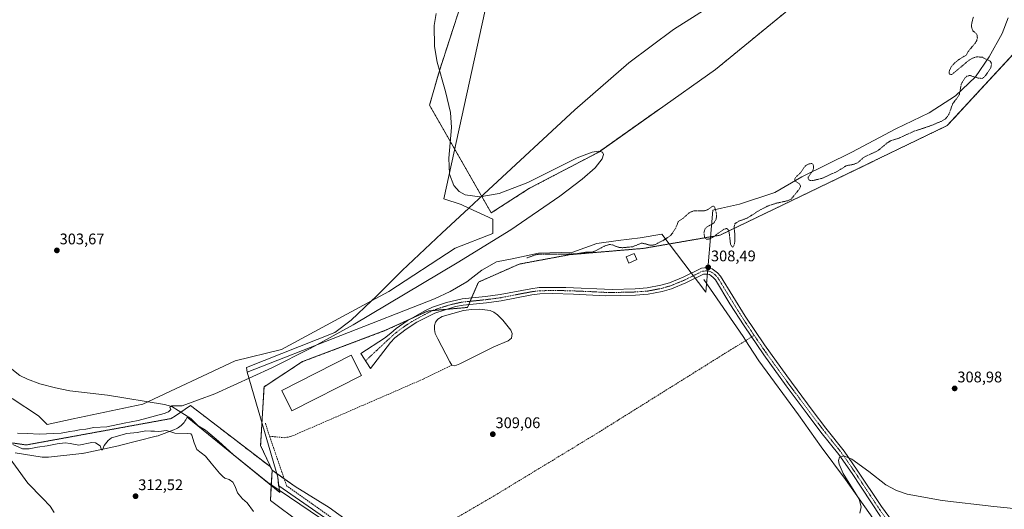
# Model space of a CAD drawing. Units: metres. Extents: x 611516 to 614994, y 4687683 to 4690051.
# Drawn here: x 613682 to 614322, y 4688932 to 4689251 of the extents above; entities that cross this region are included whole.
import ezdxf
from ezdxf.enums import TextEntityAlignment as Align

# ---------------------------------------------------------------- set-up
doc = ezdxf.new("R2010")
doc.units = ezdxf.units.M
doc.header["$MEASUREMENT"] = 0
for name, pattern in [('TRAZO_Y_PUNTO', [1, 0.5, -0.25, 0, -0.25]), ('TRAZOS', [0.75, 0.5, -0.25]), ('TRAZOSX2', [1.5, 1, -0.5])]:
    doc.linetypes.add(name, pattern=pattern)
for name, color, linetype, lineweight in [('Arbolado forestal', 92, 'TRAZOS', 0), ('Arbolado forestal CxS', 92, 'Continuous', 0), ('Camino', 19, 'Continuous', 0), ('Camino Cxs', 19, 'Continuous', 0), ('Camino eje', 39, 'TRAZO_Y_PUNTO', 13), ('Carátula', 7, 'Continuous', 5), ('Corriente artificial lineal', 5, 'TRAZOSX2', 13), ('Corriente natural lineal', 142, 'Continuous', 13), ('Cultivos herbáceos CxS', 92, 'Continuous', 0), ('Curva de nivel auxiliar', 36, 'TRAZOS', 0), ('Curva de nivel normal', 36, 'Continuous', 0), ('Edificación industrial', 135, 'Continuous', 13), ('Edificación industrial Cxs', 135, 'Continuous', 13), ('Edificación ligera', 1, 'Continuous', 0), ('Edificación ligera Cxs', 1, 'Continuous', 0), ('Entidad de ámbito territorial', 19, 'Continuous', 0), ('Entidad de ámbito territorial CxS', 92, 'Continuous', 0), ('Espacio natural protegido', 2, 'Continuous', 13), ('Espacio natural protegido CxS', 2, 'Continuous', 0), ('Laguna', 142, 'Continuous', 13), ('Laguna Cxs', 142, 'Continuous', 13), ('Matorral', 135, 'Continuous', 0), ('Matorral CxS', 135, 'Continuous', 0), ('Prado', 92, 'Continuous', 0), ('Prado CxS', 92, 'Continuous', 0), ('Punto de cota en terreno', 7, 'Continuous', 0), ('Rótulo de punto de cota en terreno', 19, 'Continuous', 0), ('Senda', 19, 'TRAZOSX2', 0), ('Suelo desnudo', 252, 'Continuous', 0), ('Suelo desnudo CxS', 43, 'Continuous', 0)]:
    doc.layers.add(name, color=color, linetype=linetype, lineweight=lineweight)
doc.styles.add('Arial', font='txt', dxfattribs={"height": 0.2})

# ---------------------------------------------------------------- blocks, each defined once
blk = doc.blocks.new('*U151')
at = {"layer": 'Suelo desnudo CxS', "color": 43, "linetype": 'Continuous', "lineweight": 0}
blk.add_polyline3d([(613864.63, 4688923.29, 309.76), (613844.92, 4688938.08, 309.47), (613846.03, 4688957.84, 309.28), (613860.96, 4688947.24, 309.03), (613883.15, 4688933.53, 309.14), (613908.39, 4688915.29, 309.31)], dxfattribs=at)
blk = doc.blocks.new('*U168')
at = {"layer": 'Arbolado forestal CxS', "color": 92, "linetype": 'Continuous', "lineweight": 0}
for points in [[(613973.86, 4689276.03, 305.12), (613954.64, 4689216.98, 305.11), (613948.45, 4689195.18, 305.11), (613988.49, 4689125.15, 305.14), (614013.43, 4689141.14, 304.93), (614058.48, 4689164.7, 305.32), (614134.41, 4689218.41, 306.1), (614247.57, 4689311.11, 306.39)], [(614339.19, 4689306.41, 308.38), (614341.54, 4689242.98, 308.82), (614285.16, 4689181.91, 308.76), (614137.4, 4689110.66, 307.59), (614087.44, 4689102.04, 307.99), (614039.85, 4689098.01, 307.42), (614006.78, 4689091.86, 307.84), (613980.16, 4689080.11, 308.01), (613973.11, 4689063.67, 308.37), (613947.27, 4689061.32, 308.38), (613919.86, 4689048.79, 308.36), (613865.83, 4689028.43, 307.95), (613840.77, 4689011.99, 307.93), (613838.56, 4688973.93, 309.09), (613846.03, 4688957.84, 309.28), (613844.69, 4688960.12, 309.24), (613793.06, 4688999.82, 305.53), (613783.15, 4688993.21, 305.64), (613780.44, 4688991.4, 306.51), (613686.14, 4688974.21, 308.04), (613671.42, 4688976.32, 309.67)]]:
    blk.add_polyline3d(points, dxfattribs=at)
blk = doc.blocks.new('*U174')
at = {"layer": 'Entidad de ámbito territorial CxS', "color": 92, "linetype": 'Continuous', "lineweight": 0}
blk.add_polyline3d([(614351.3, 4688678.61, 314.66), (614254.89, 4688674.98, 315.45), (614175.41, 4688715.52, 312.83), (614071.69, 4688794.85, 311.21), (613958.55, 4688872.57, 310.15), (613850.48, 4688947.66, 309.37), (613850.15, 4688947.88, 309.37), (613849.7, 4688953.34, 309.28), (613829.87, 4689021.58, 304.02), (613829.3, 4689024.6, 303.76), (613886.85, 4689047.4, 305.51), (613897.45, 4689055.29, 304.85), (613910.75, 4689068, 304.4), (613913.52, 4689070.64, 304.49), (613930.55, 4689087.66, 304.81), (613956.36, 4689112.04, 304.71), (613973.92, 4689128.26, 305.48), (613983.76, 4689137.35, 305.03), (613986.82, 4689140.18, 305.02), (614042.98, 4689192.19, 305.02), (614077.98, 4689222.8, 305.29), (614107.01, 4689244.44, 305.54), (614136.47, 4689263.16, 305.83)], dxfattribs=at)
blk = doc.blocks.new('*U175')
at = {"layer": 'Entidad de ámbito territorial CxS', "color": 92, "linetype": 'Continuous', "lineweight": 0}
blk.add_polyline3d([(614351.297, 4688678.614, 314.6567), (614254.888, 4688674.983, 315.4482), (614175.411, 4688715.519, 312.8288), (614071.692, 4688794.85, 311.2078), (613958.548, 4688872.571, 310.147), (613850.4755, 4688947.6572, 309.3749), (613850.152, 4688947.882, 309.374), (613849.697, 4688953.3359, 309.2825), (613829.8749, 4689021.5789, 304.0196), (613829.304, 4689024.602, 303.761), (613886.855, 4689047.396, 305.5102), (613897.449, 4689055.29, 304.853), (613910.7486, 4689067.9977, 304.3951), (613913.517, 4689070.643, 304.4858), (613930.546, 4689087.658, 304.8084), (613956.362, 4689112.042, 304.7065), (613973.9154, 4689128.2551, 305.4765), (613983.76, 4689137.348, 305.03), (613986.823, 4689140.177, 305.0206), (614042.98, 4689192.185, 305.0165), (614077.98, 4689222.8, 305.286), (614107.011, 4689244.437, 305.5396), (614136.466, 4689263.158, 305.8312)], dxfattribs=at)
blk = doc.blocks.new('*U176')
at = {"layer": 'Entidad de ámbito territorial', "color": 19, "linetype": 'Continuous', "lineweight": 0}
blk.add_polyline3d([(614501.7, 4688298.23, 331.37), (614456.78, 4688399.41, 326.71), (614440.25, 4688438.23, 325.8), (614439.53, 4688503.84, 324.42), (614438.42, 4688591.22, 319.52), (614435.3, 4688599.85, 318.42), (614433.08, 4688622.62, 316.08), (614430.19, 4688643.67, 315.03), (614419.07, 4688678.27, 313.99), (614402.77, 4688699.93, 313.3), (614388.98, 4688716.24, 312.75), (614384.09, 4688721.16, 312.51), (614383.05, 4688719.14, 312.74), (614354.45, 4688682.45, 314.67), (614351.3, 4688678.61, 314.66), (614254.89, 4688674.98, 315.45), (614175.41, 4688715.52, 312.83), (614071.69, 4688794.85, 311.21), (613958.55, 4688872.57, 310.15), (613850.48, 4688947.66, 309.37)], dxfattribs=at)
blk = doc.blocks.new('*U177')
at = {"layer": 'Entidad de ámbito territorial', "color": 19, "linetype": 'Continuous', "lineweight": 0}
blk.add_polyline3d([(614501.7, 4688298.23, 331.37), (614456.78, 4688399.41, 326.71), (614440.25, 4688438.23, 325.8), (614439.53, 4688503.84, 324.42), (614438.42, 4688591.22, 319.52), (614435.3, 4688599.85, 318.42), (614433.08, 4688622.62, 316.08), (614430.19, 4688643.67, 315.03), (614419.07, 4688678.27, 313.99), (614402.77, 4688699.93, 313.3), (614388.98, 4688716.24, 312.75), (614384.09, 4688721.16, 312.51), (614383.05, 4688719.14, 312.74), (614354.45, 4688682.45, 314.67), (614351.3, 4688678.61, 314.66), (614254.89, 4688674.98, 315.45), (614175.41, 4688715.52, 312.83), (614071.69, 4688794.85, 311.21), (613958.55, 4688872.57, 310.15), (613850.48, 4688947.66, 309.37)], dxfattribs=at)
blk = doc.blocks.new('*U179')
at = {"layer": 'Curva de nivel normal', "color": 36, "linetype": 'Continuous', "lineweight": 0}
blk.add_polyline3d([(613672.94, 4688969.14, 315), (613687.11, 4688949.3, 315), (613696.76, 4688939.68, 315), (613701.69, 4688934.34, 315), (613704.31, 4688930.4, 315)], dxfattribs=at)
blk = doc.blocks.new('*U184')
at = {"layer": 'Curva de nivel normal', "color": 36, "linetype": 'Continuous', "lineweight": 0}
blk.add_polyline3d([(613952.79, 4689254.86, 305), (613951.51, 4689247.1, 305), (613951.58, 4689233.28, 305), (613953.34, 4689223.15, 305), (613958.73, 4689204.19, 305), (613962.04, 4689190.38, 305), (613962.76, 4689180.62, 305), (613960.9, 4689160.68, 305), (613961.4, 4689150.26, 305), (613964.17, 4689143.01, 305), (613967.69, 4689139.1, 305), (613971.57, 4689136.9, 305), (613981.09, 4689135.52, 305), (613993.68, 4689137.74, 305), (614012.31, 4689144.93, 305), (614044.41, 4689160.85, 305), (614054.28, 4689164.62, 305), (614058.04, 4689165.27, 305), (614060.88, 4689164.65, 305), (614061.66, 4689163.15, 305), (614060.78, 4689160.22, 305), (614056.1, 4689154.4, 305), (614047.75, 4689147.07, 305), (614033.16, 4689136.1, 305), (614001.19, 4689114.09, 305), (613966.45, 4689092.62, 305), (613898.69, 4689052.3, 305), (613870.79, 4689036.92, 305), (613845.92, 4689024.33, 305), (613808.73, 4689007.47, 305), (613787.56, 4688999.64, 305), (613780.91, 4688999.63, 305), (613779.54, 4688998.84, 305), (613780.08, 4688997.25, 305), (613778.74, 4688995.77, 305), (613775.78, 4688994.6, 305), (613758.93, 4688990.09, 305), (613749.74, 4688988.37, 305), (613738.6, 4688986.1, 305), (613730.15, 4688985.62, 305), (613724.78, 4688984.55, 305), (613720.8, 4688984.08, 305), (613717.68, 4688983.35, 305), (613714.45, 4688983, 305), (613708.93, 4688981.93, 305), (613694.6, 4688981.24, 305), (613687.02, 4688981.64, 305), (613680.44, 4688981.88, 305)], dxfattribs=at)
blk = doc.blocks.new('*U188')
at = {"layer": 'Curva de nivel normal', "color": 36, "linetype": 'Continuous', "lineweight": 0}
for points in [[(613677.44, 4688974.56, 310), (613683.62, 4688971.73, 310), (613688.09, 4688971.73, 310), (613693.53, 4688972.83, 310), (613699.82, 4688973.64, 310), (613706.34, 4688975.06, 310), (613711.53, 4688975.69, 310), (613714.7, 4688975.26, 310), (613720.4, 4688974.06, 310), (613728.88, 4688975.92, 310), (613731.18, 4688975.59, 310), (613734.12, 4688973.55, 310), (613735.16, 4688971.15, 310), (613735.66, 4688971.12, 310), (613736.82, 4688973.87, 310), (613739.35, 4688977.19, 310), (613741.66, 4688978.82, 310), (613751.56, 4688981.78, 310), (613758.38, 4688982.36, 310), (613763.82, 4688983.47, 310), (613767.16, 4688983.15, 310), (613769.6, 4688983.1, 310), (613772.33, 4688982.93, 310), (613777.33, 4688983.7, 310), (613782.77, 4688981.97, 310), (613790.75, 4688981.77, 310), (613793.17, 4688981.35, 310), (613793.76, 4688980.53, 310), (613795.32, 4688975.67, 310), (613796.98, 4688971.21, 310), (613802.64, 4688966.9, 310), (613806.47, 4688962.36, 310), (613811.8, 4688955.8, 310), (613814.06, 4688953.72, 310), (613815.36, 4688952.69, 310), (613818.08, 4688951.74, 310), (613820.4, 4688949.96, 310), (613822.1, 4688947.11, 310), (613823.53, 4688943.19, 310), (613826.72, 4688939.16, 310), (613829.84, 4688936.55, 310), (613834.02, 4688930.89, 310)], [(614228.19, 4688929.81, 310), (614229.19, 4688933.88, 310), (614227.82, 4688938.87, 310), (614217.48, 4688955.61, 310), (614214.77, 4688961.72, 310), (614214.37, 4688964.22, 310), (614215, 4688966.26, 310), (614217.78, 4688967.04, 310), (614223.17, 4688965.02, 310), (614234.06, 4688956.9, 310), (614245.12, 4688948.27, 310), (614252.21, 4688944.59, 310), (614259.11, 4688942.27, 310), (614281.74, 4688938.05, 310), (614315.47, 4688934.12, 310), (614353.98, 4688930.32, 310)]]:
    blk.add_polyline3d(points, dxfattribs=at)
blk = doc.blocks.new('5PATER')
at = {"layer": 'Carátula', "linetype": 'Continuous', "lineweight": 5}
h = blk.add_hatch(color=250, dxfattribs=at)
edge = h.paths.add_edge_path()
edge.add_ellipse((0, 0.01), major_axis=(-1.33, -1.34), ratio=0.999422, start_angle=0, end_angle=360)

msp = doc.modelspace()

# ---------------------------------------------------------------- linework, layer by layer
at = {"layer": 'Arbolado forestal', "color": 92, "linetype": 'TRAZOS', "lineweight": 0}
for points in [[(613973.86, 4689276.03, 305.12), (613954.64, 4689216.98, 305.11), (613948.45, 4689195.18, 305.11), (613988.49, 4689125.15, 305.14), (614013.43, 4689141.14, 304.93), (614058.48, 4689164.7, 305.32), (614134.41, 4689218.41, 306.1), (614247.57, 4689311.11, 306.39)], [(614341.54, 4689242.98, 308.82), (614332.03, 4689232.69, 308.98), (614285.16, 4689181.91, 308.76), (614137.4, 4689110.66, 307.59), (614087.44, 4689102.04, 307.99), (614039.85, 4689098.01, 307.42), (614006.78, 4689091.86, 307.84), (613980.16, 4689080.11, 308.01), (613975.74, 4689069.8, 308.66), (613974.81, 4689067.65, 308.68), (613973.89, 4689065.5, 308.53), (613973.11, 4689063.67, 308.37), (613959.74, 4689062.46, 308.56), (613950.44, 4689061.61, 308.44), (613947.27, 4689061.32, 308.38), (613936.1, 4689056.22, 308.27), (613919.86, 4689048.79, 308.36), (613865.83, 4689028.43, 307.95), (613840.77, 4689011.99, 307.93), (613838.56, 4688973.93, 309.09), (613846.03, 4688957.84, 309.28)], [(613846.03, 4688957.84, 309.28), (613844.69, 4688960.12, 309.24), (613793.06, 4688999.82, 305.53), (613786.61, 4688995.52, 305.37), (613783.15, 4688993.21, 305.64), (613780.44, 4688991.4, 306.51), (613686.14, 4688974.22, 308.03), (613671.42, 4688976.32, 309.67), (613654.04, 4689004.15, 304.6), (613631.44, 4689037.82, 303.58), (613588.03, 4689087.41, 305.34), (613549.42, 4689126.41, 303.68), (613544.73, 4689138.6, 302.16), (613546, 4689146.21, 301.77)]]:
    msp.add_polyline3d(points, dxfattribs=at)
at = {"layer": 'Camino', "color": 19, "linetype": 'Continuous', "lineweight": 0}
for points in [[(614241.79, 4688927.7, 310.13), (614223.24, 4688955.6, 309.94), (614214.67, 4688967.91, 309.91), (614203, 4688982.53, 309.72), (614193.93, 4688994.48, 309.53), (614180.41, 4689012.63, 309.45), (614165.75, 4689032.87, 309.27), (614152.95, 4689051.62, 309.05), (614143.79, 4689066.05, 308.91), (614134.33, 4689081.67, 308.58), (614132.98, 4689083.2, 308.56), (614131.63, 4689084.18, 308.54), (614130.44, 4689085, 308.48), (614128.82, 4689085.4, 308.42), (614126.52, 4689085.19, 308.32), (614115.03, 4689079.57, 308.67), (614105.79, 4689075.76, 308.7), (614099.73, 4689074.06, 308.68), (614090.58, 4689072.26, 308.62), (614082.32, 4689071.67, 308.53), (614062.87, 4689071.3, 308.53), (614041.99, 4689072.39, 308.38), (614028.33, 4689072.64, 308.35), (614020.06, 4689072.43, 308.35), (614014.86, 4689071.8, 308.35), (613995.06, 4689067.98, 308.84), (613985.37, 4689066.66, 308.63), (613970.21, 4689065.13, 308.44), (613965.31, 4689064.18, 308.42), (613951.92, 4689060.03, 308.38), (613940.16, 4689053.99, 308.52), (613933.15, 4689049.56, 308.39), (613925.89, 4689043.97, 308.46), (613922.98, 4689040.96, 308.47), (613909.94, 4689024.02, 308.54), (613903.68, 4689033.78, 308.56), (613919.21, 4689043.72, 308.54), (613923.16, 4689047.02, 308.48), (613926.75, 4689049.98, 308.4), (613933.86, 4689054.94, 308.33), (613945.8, 4689061.74, 308.3), (613950.37, 4689063.83, 308.43), (613959.46, 4689066.92, 308.4), (613969.61, 4689069.18, 308.45), (613984.89, 4689070.72, 308.67), (613994.4, 4689072.01, 308.84), (614014.22, 4689075.84, 308.31), (614019.76, 4689076.52, 308.3), (614037.13, 4689076.6, 308.28), (614067.13, 4689075.34, 308.46), (614082.13, 4689075.75, 308.44), (614090.04, 4689076.32, 308.55), (614098.78, 4689078.04, 308.6), (614104.46, 4689079.63, 308.62), (614113.35, 4689083.3, 308.65), (614125.39, 4689089.19, 308.5), (614129.13, 4689089.54, 308.47), (614132.13, 4689088.79, 308.44), (614135.75, 4689086.23, 308.48)], [(614135.75, 4689086.23, 308.48), (614137.63, 4689084.1, 308.54), (614153.66, 4689058.07, 308.99), (614166.21, 4689039.31, 309.26), (614180.74, 4689019.07, 309.48), (614197.2, 4688996.94, 309.58), (614206.23, 4688985.04, 309.76), (614218.05, 4688970.22, 309.47), (614226.62, 4688957.9, 309.97), (614242.27, 4688934.12, 310.08), (614265.58, 4688902.48, 310.23), (614280.48, 4688880.83, 310.57), (614289.25, 4688868.66, 310.71), (614308.67, 4688842.82, 310.99), (614319.29, 4688828.68, 311.09), (614337.09, 4688804.13, 311.61), (614352.63, 4688783.23, 312.18), (614368.23, 4688761.2, 312.62), (614386.39, 4688737.33, 313.26), (614390.77, 4688731.13, 313.59), (614393.06, 4688728.68, 313.56), (614396.47, 4688726.19, 313.68), (614400.9, 4688723.65, 313.72)]]:
    msp.add_polyline3d(points, dxfattribs=at)
at = {"layer": 'Camino Cxs', "color": 19, "linetype": 'Continuous', "lineweight": 0}
msp.add_polyline3d([(614241.79, 4688927.7, 310.13), (614223.24, 4688955.6, 309.94), (614214.67, 4688967.91, 309.91), (614203, 4688982.53, 309.72), (614193.93, 4688994.48, 309.53), (614180.41, 4689012.63, 309.45), (614165.75, 4689032.87, 309.27), (614152.95, 4689051.62, 309.05), (614143.79, 4689066.05, 308.91), (614134.33, 4689081.67, 308.58), (614132.98, 4689083.2, 308.56), (614131.63, 4689084.18, 308.54), (614130.44, 4689085, 308.48), (614128.82, 4689085.4, 308.42), (614126.52, 4689085.19, 308.32), (614115.03, 4689079.57, 308.67), (614105.79, 4689075.76, 308.7), (614099.73, 4689074.06, 308.68), (614090.58, 4689072.26, 308.62), (614082.32, 4689071.67, 308.53), (614062.87, 4689071.3, 308.53), (614041.99, 4689072.39, 308.38), (614028.33, 4689072.64, 308.35), (614020.06, 4689072.43, 308.35), (614014.86, 4689071.8, 308.35), (613995.06, 4689067.98, 308.84), (613985.37, 4689066.66, 308.63), (613970.21, 4689065.13, 308.44), (613965.31, 4689064.18, 308.42), (613951.92, 4689060.03, 308.38), (613940.16, 4689053.99, 308.52), (613933.15, 4689049.56, 308.39), (613925.89, 4689043.97, 308.46), (613922.98, 4689040.96, 308.47), (613909.94, 4689024.02, 308.54), (613903.68, 4689033.78, 308.56), (613919.21, 4689043.72, 308.54), (613923.16, 4689047.02, 308.48), (613926.75, 4689049.98, 308.4), (613933.86, 4689054.94, 308.33), (613945.8, 4689061.74, 308.3), (613950.37, 4689063.83, 308.43), (613959.46, 4689066.92, 308.4), (613969.61, 4689069.18, 308.45), (613984.89, 4689070.72, 308.67), (613994.4, 4689072.01, 308.84), (614014.22, 4689075.84, 308.31), (614019.76, 4689076.52, 308.3), (614037.13, 4689076.6, 308.28), (614067.13, 4689075.34, 308.46), (614082.13, 4689075.75, 308.44), (614090.04, 4689076.32, 308.55), (614098.78, 4689078.04, 308.6), (614104.46, 4689079.63, 308.62), (614113.35, 4689083.3, 308.65), (614125.39, 4689089.19, 308.5), (614129.13, 4689089.54, 308.47), (614132.13, 4689088.79, 308.44), (614135.75, 4689086.23, 308.48), (614135.75, 4689086.23, 308.48), (614137.63, 4689084.1, 308.54), (614153.66, 4689058.07, 308.99), (614166.21, 4689039.31, 309.26), (614180.74, 4689019.07, 309.48), (614197.2, 4688996.94, 309.58), (614206.23, 4688985.04, 309.76), (614218.05, 4688970.22, 309.47), (614226.62, 4688957.9, 309.97), (614242.27, 4688934.12, 310.08), (614265.58, 4688902.48, 310.23)], dxfattribs=at)
at = {"layer": 'Camino eje', "color": 39, "linetype": 'TRAZO_Y_PUNTO', "lineweight": 13}
for points in [[(614159.58, 4689045.47, 309.18), (614153.31, 4689054.85, 309.08), (614148.73, 4689062.06, 308.95), (614140.71, 4689075.08, 308.76), (614135.98, 4689082.89, 308.57), (614134.37, 4689084.72, 308.53), (614133.69, 4689085.21, 308.51), (614131.88, 4689086.49, 308.49), (614131.29, 4689086.9, 308.48), (614129.79, 4689087.27, 308.47), (614128.98, 4689087.47, 308.46), (614127.83, 4689087.37, 308.45), (614125.96, 4689087.19, 308.43), (614114.19, 4689081.44, 308.66), (614109.75, 4689079.6, 308.66), (614105.13, 4689077.7, 308.64), (614099.26, 4689076.05, 308.64), (614090.31, 4689074.29, 308.61), (614086.18, 4689074, 308.5), (614082.23, 4689073.71, 308.47), (614074.73, 4689073.51, 308.44), (614065, 4689073.32, 308.52), (614054.56, 4689073.87, 308.45), (614039.56, 4689074.5, 308.33), (614032.73, 4689074.62, 308.32), (614024.05, 4689074.58, 308.33), (614019.91, 4689074.48, 308.32), (614017.14, 4689074.14, 308.32), (614014.54, 4689073.82, 308.34), (614004.63, 4689071.91, 308.57), (613994.73, 4689070, 308.84), (613989.89, 4689069.34, 308.75), (613985.13, 4689068.69, 308.66), (613969.91, 4689067.16, 308.58), (613967.46, 4689066.68, 308.47), (613962.39, 4689065.55, 308.45), (613955.69, 4689063.48, 308.69), (613951.15, 4689061.93, 308.47), (613948.86, 4689060.89, 308.42), (613942.98, 4689057.87, 308.5), (613937.01, 4689054.47, 308.43), (613933.51, 4689052.25, 308.4), (613929.95, 4689049.77, 308.39), (613926.32, 4689046.98, 308.46), (613924.53, 4689045.5, 308.48), (613923.07, 4689043.99, 308.51), (613921.1, 4689042.34, 308.52), (613906.81, 4689028.9, 308.58)], [(614327.86, 4688813.07, 311.39), (614318.96, 4688825.34, 311.14), (614314.04, 4688831.99, 311.02), (614308.73, 4688839.06, 311.02), (614299.02, 4688851.98, 310.77), (614281.57, 4688875.57, 310.66), (614277.18, 4688881.66, 310.58), (614269.73, 4688892.48, 310.39), (614263.73, 4688901.22, 310.31), (614253.69, 4688915.09, 310.23), (614242.03, 4688930.91, 310.15), (614232.76, 4688944.86, 310.06), (614224.93, 4688956.75, 309.98), (614220.65, 4688962.91, 309.98), (614216.36, 4688969.07, 309.93), (614210.45, 4688976.48, 309.83), (614204.62, 4688983.79, 309.79), (614195.57, 4688995.71, 309.61), (614188.81, 4689004.79, 309.6), (614180.58, 4689015.85, 309.53), (614173.25, 4689025.97, 309.37), (614165.98, 4689036.09, 309.31), (614159.58, 4689045.47, 309.18)]]:
    msp.add_polyline3d(points, dxfattribs=at)
at = {"layer": 'Corriente artificial lineal', "color": 5, "linetype": 'TRAZOSX2', "lineweight": 13}
for points in [[(613844.39, 4688979.87, 308.83), (613854.18, 4688978.91, 308.51), (613858.22, 4688979.67, 308.6), (613944.54, 4689017.13, 308.48), (613963.01, 4689026.19, 308.25)], [(613841.63, 4688988.36, 308.92), (613844.39, 4688979.87, 308.83)], [(614351.75, 4688680.13, 314.7), (614284.96, 4688677.24, 314.87), (614258.6, 4688675.83, 315.24), (614256.2, 4688676.48, 315.15), (614218.98, 4688696.28, 313.56), (614192.5, 4688710.79, 313.08), (614172.53, 4688721.22, 312.45), (614154.19, 4688735.21, 312.2), (614102.33, 4688775.93, 311.27), (614053.49, 4688812.13, 310.7), (614023.67, 4688833.24, 310.38), (613996.66, 4688847.63, 310.31), (613989.58, 4688852, 310.19), (613918.51, 4688902.99, 309.68), (613855.48, 4688947.63, 309.22), (613844.39, 4688979.87, 308.83)]]:
    msp.add_polyline3d(points, dxfattribs=at)
at = {"layer": 'Corriente natural lineal', "color": 142, "linetype": 'Continuous', "lineweight": 13}
for points in [[(614249.38, 4688908.79, 310.04), (614218.86, 4688951.85, 309.3), (614203.06, 4688972.95, 309.02), (614188.34, 4688993.88, 308.91), (614162.62, 4689028.97, 308.48), (614156.08, 4689038.92, 308.46), (614152.34, 4689044.68, 308.39), (614126.8, 4689081.85, 308.16)], [(613884.96, 4688921.69, 309.75), (613843.18, 4688949.73, 309.39), (613820.62, 4688967.95, 308.68), (613811.25, 4688976.66, 308.23), (613802.82, 4688983.8, 308.12), (613797.85, 4688986.7, 307.73), (613793.18, 4688991.39, 306.62), (613780.86, 4688999.13, 304.93), (613775.98, 4689000.61, 304.43), (613738.92, 4689006.64, 302.86), (613714.55, 4689009.38, 303.25), (613705.13, 4689011.35, 303.14), (613695, 4689014.05, 303.21), (613687, 4689016.9, 303.1), (613681.94, 4689019.47, 302.69), (613675.57, 4689024.48, 302.14)]]:
    msp.add_polyline3d(points, dxfattribs=at)
at = {"layer": 'Cultivos herbáceos CxS', "color": 92, "linetype": 'Continuous', "lineweight": 0}
for points in [[(614247.57, 4689311.11, 306.39), (614134.41, 4689218.41, 306.1), (614058.48, 4689164.7, 305.32), (614013.43, 4689141.14, 304.93), (613988.49, 4689125.15, 305.14), (613948.45, 4689195.18, 305.11), (613954.64, 4689216.98, 305.11), (613973.86, 4689276.03, 305.12)], [(613973.86, 4689276.03, 305.12), (613954.64, 4689216.98, 305.11), (613948.45, 4689195.18, 305.11), (613988.49, 4689125.15, 305.14), (614013.43, 4689141.14, 304.93), (614058.48, 4689164.7, 305.32), (614134.41, 4689218.41, 306.1), (614247.57, 4689311.11, 306.39)]]:
    msp.add_polyline3d(points, dxfattribs=at)
at = {"layer": 'Curva de nivel auxiliar', "color": 36, "linetype": 'TRAZOS', "lineweight": 0}
msp.add_polyline3d([(614011.75, 4689095.81, 307.5), (614017.03, 4689097.8, 307.5), (614019.77, 4689098.31, 307.5), (614043.12, 4689098.43, 307.5), (614050.14, 4689099.5, 307.5), (614053.81, 4689099.64, 307.5), (614055.88, 4689100.18, 307.5), (614061.97, 4689103.45, 307.5), (614065.41, 4689104.62, 307.5), (614067.39, 4689104.38, 307.5), (614070.99, 4689102.81, 307.5), (614074.03, 4689102.48, 307.5), (614080.64, 4689103.16, 307.5), (614086.13, 4689105.42, 307.5), (614087.81, 4689105.26, 307.5), (614091.9, 4689104.13, 307.5), (614094.73, 4689104.31, 307.5), (614100.85, 4689107.48, 307.5), (614105.41, 4689110.61, 307.5), (614108.35, 4689114.85, 307.5), (614110.23, 4689119.51, 307.5), (614113.52, 4689121.75, 307.5), (614117.62, 4689125.5, 307.5), (614120.79, 4689126.58, 307.5), (614126.04, 4689126.39, 307.5), (614127.85, 4689126.65, 307.5), (614129.46, 4689127.27, 307.5), (614131.95, 4689129.18, 307.5), (614133.1, 4689129.59, 307.5), (614133.83, 4689129.05, 307.5), (614134.93, 4689124.95, 307.5), (614135.07, 4689122.68, 307.5), (614134.77, 4689121.02, 307.5), (614133.34, 4689118.52, 307.5), (614128.82, 4689116.01, 307.5), (614127.58, 4689114.82, 307.5), (614126.87, 4689112.15, 307.5), (614127.29, 4689109.22, 307.5), (614128.39, 4689108.06, 307.5), (614129.43, 4689108.01, 307.5), (614131.21, 4689108.5, 307.5), (614133.56, 4689109.75, 307.5), (614136.18, 4689111.99, 307.5), (614139.88, 4689114.46, 307.5), (614141.75, 4689115.07, 307.5), (614142.68, 4689114.1, 307.5), (614143.3, 4689112.42, 307.5), (614144.17, 4689104.72, 307.5), (614144.85, 4689103.41, 307.5), (614145.72, 4689102.96, 307.5), (614146.55, 4689104.18, 307.5), (614146.98, 4689106.61, 307.5), (614147.07, 4689110.12, 307.5), (614146.48, 4689116.05, 307.5), (614147.07, 4689118.1, 307.5), (614149.41, 4689119.67, 307.5), (614155.29, 4689121.88, 307.5), (614161.56, 4689125.97, 307.5), (614167.94, 4689129.42, 307.5), (614173.57, 4689131.36, 307.5), (614181.35, 4689133.03, 307.5), (614183.57, 4689134.03, 307.5), (614189.01, 4689140.76, 307.5), (614189.7, 4689142.16, 307.5), (614189.52, 4689143.12, 307.5), (614188.93, 4689144.02, 307.5), (614186.15, 4689146.07, 307.5), (614185.98, 4689147.36, 307.5), (614186.84, 4689148.55, 307.5), (614189.9, 4689151.42, 307.5), (614192.27, 4689155.07, 307.5), (614193.61, 4689156.28, 307.5), (614195.31, 4689157.05, 307.5), (614196.96, 4689157.2, 307.5), (614197.7, 4689156.86, 307.5), (614198.23, 4689155.77, 307.5), (614198.15, 4689154.08, 307.5), (614197.54, 4689152.32, 307.5), (614194.73, 4689148.33, 307.5), (614194.66, 4689147.49, 307.5), (614195.34, 4689146.53, 307.5), (614196.21, 4689146.19, 307.5), (614198, 4689146.23, 307.5), (614204, 4689147.69, 307.5), (614213.05, 4689151.91, 307.5), (614219.61, 4689155.85, 307.5), (614224.31, 4689156.73, 307.5), (614226.74, 4689157.65, 307.5), (614231.08, 4689161.48, 307.5), (614239.89, 4689165.51, 307.5), (614246.03, 4689170.6, 307.5), (614248.2, 4689172.03, 307.5), (614254.13, 4689173.87, 307.5), (614262.96, 4689178.07, 307.5), (614273.33, 4689181.44, 307.5), (614281.09, 4689184.64, 307.5), (614284, 4689186.36, 307.5), (614285.29, 4689187.89, 307.5), (614286.64, 4689190.27, 307.5), (614288.55, 4689195.97, 307.5), (614291.8, 4689200.26, 307.5), (614293.06, 4689202.42, 307.5), (614294.3, 4689209.07, 307.5), (614296.6, 4689212.87, 307.5), (614297.91, 4689213.99, 307.5), (614299.78, 4689214.55, 307.5), (614305.49, 4689212.73, 307.5), (614307.77, 4689212.59, 307.5), (614308.77, 4689213.13, 307.5), (614310.1, 4689214.46, 307.5), (614313.47, 4689219.55, 307.5), (614313.87, 4689221.94, 307.5), (614313.63, 4689223.02, 307.5), (614313.02, 4689223.88, 307.5), (614308.09, 4689226.31, 307.5), (614304.61, 4689226.68, 307.5), (614302.22, 4689226.03, 307.5), (614299.43, 4689224.56, 307.5), (614288.15, 4689215.16, 307.5), (614287.36, 4689215.04, 307.5), (614286.68, 4689215.44, 307.5), (614286.28, 4689216.18, 307.5), (614286.31, 4689217.17, 307.5), (614287.6, 4689219.98, 307.5), (614289.88, 4689222.62, 307.5), (614293.06, 4689225.18, 307.5), (614297.38, 4689227.78, 307.5), (614298.81, 4689230.21, 307.5), (614303.41, 4689235.69, 307.5), (614304.31, 4689237.21, 307.5), (614304.7, 4689239.04, 307.5), (614304.57, 4689240.78, 307.5), (614303.96, 4689241.82, 307.5), (614301.85, 4689243.49, 307.5), (614300.84, 4689246.15, 307.5), (614301.04, 4689248.53, 307.5), (614302.13, 4689252.35, 307.5)], dxfattribs=at)
at = {"layer": 'Edificación industrial', "color": 135, "linetype": 'Continuous', "lineweight": 13}
msp.add_polyline3d([(613904.21, 4689019.36, 311.07), (613858.93, 4688996.51, 311.22), (613852.26, 4689009.71, 312.63), (613897.55, 4689032.55, 311.52), (613904.21, 4689019.36, 311.07)], dxfattribs=at)
at = {"layer": 'Edificación industrial Cxs', "color": 135, "linetype": 'Continuous', "lineweight": 13}
msp.add_polyline3d([(613904.21, 4689019.36, 311.07), (613858.93, 4688996.51, 311.22), (613852.26, 4689009.71, 312.63), (613897.55, 4689032.55, 311.52), (613904.21, 4689019.36, 311.07)], close=True, dxfattribs=at)
at = {"layer": 'Edificación ligera', "color": 1, "linetype": 'Continuous', "lineweight": 0}
msp.add_polyline3d([(614083.32, 4689094.92, 309.53), (614078.04, 4689092.55, 311.69), (614076.28, 4689096.46, 311.61), (614081.55, 4689098.84, 310.61), (614083.32, 4689094.92, 309.53)], dxfattribs=at)
at = {"layer": 'Edificación ligera Cxs', "color": 1, "linetype": 'Continuous', "lineweight": 0}
msp.add_polyline3d([(614083.32, 4689094.92, 309.53), (614078.04, 4689092.55, 311.69), (614076.28, 4689096.46, 311.61), (614081.55, 4689098.84, 310.61), (614083.32, 4689094.92, 309.53)], close=True, dxfattribs=at)
at = {"layer": 'Entidad de ámbito territorial', "color": 19, "linetype": 'Continuous', "lineweight": 0}
for points in [[(613973.92, 4689128.26, 305.48), (613983.76, 4689137.35, 305.03), (613986.82, 4689140.18, 305.02), (614042.98, 4689192.19, 305.02), (614077.98, 4689222.8, 305.29), (614107.01, 4689244.44, 305.54), (614136.47, 4689263.16, 305.83), (614165.97, 4689278.71, 306), (614194.36, 4689291.95, 306.26), (614220.23, 4689303.5, 306.28), (614249.83, 4689314.12, 306.5), (614253.5, 4689317.27, 306.47), (614265.6, 4689319.79, 306.39), (614281.45, 4689322.31, 306.66), (614303.28, 4689323.39, 306.88), (614324.47, 4689325.1, 306.67), (614335.77, 4689323.06, 306.47)], [(613973.92, 4689128.26, 305.48), (613983.76, 4689137.35, 305.03), (613986.82, 4689140.18, 305.02), (614042.98, 4689192.19, 305.02), (614077.98, 4689222.8, 305.29), (614107.01, 4689244.44, 305.54), (614136.47, 4689263.16, 305.83), (614165.97, 4689278.71, 306), (614194.36, 4689291.95, 306.26), (614220.23, 4689303.5, 306.28), (614249.83, 4689314.12, 306.5), (614253.5, 4689317.27, 306.47), (614265.6, 4689319.79, 306.39), (614281.45, 4689322.31, 306.66), (614303.28, 4689323.39, 306.88), (614324.47, 4689325.1, 306.67), (614335.77, 4689323.06, 306.47)], [(613910.75, 4689068, 304.4), (613913.52, 4689070.64, 304.49), (613930.55, 4689087.66, 304.81), (613956.36, 4689112.04, 304.71), (613973.92, 4689128.26, 305.48)], [(613910.75, 4689068, 304.4), (613913.52, 4689070.64, 304.49), (613930.55, 4689087.66, 304.81), (613956.36, 4689112.04, 304.71), (613973.92, 4689128.26, 305.48)], [(613829.87, 4689021.58, 304.02), (613829.3, 4689024.6, 303.76), (613886.85, 4689047.4, 305.51), (613897.45, 4689055.29, 304.85), (613910.75, 4689068, 304.4)], [(613829.87, 4689021.58, 304.02), (613829.3, 4689024.6, 303.76), (613886.85, 4689047.4, 305.51), (613897.45, 4689055.29, 304.85), (613910.75, 4689068, 304.4)], [(613849.7, 4688953.34, 309.28), (613829.87, 4689021.58, 304.02)], [(613849.7, 4688953.34, 309.28), (613829.87, 4689021.58, 304.02)], [(613850.48, 4688947.66, 309.37), (613850.15, 4688947.88, 309.37), (613849.7, 4688953.34, 309.28)], [(613850.48, 4688947.66, 309.37), (613850.15, 4688947.88, 309.37), (613849.7, 4688953.34, 309.28)]]:
    msp.add_polyline3d(points, dxfattribs=at)
at = {"layer": 'Entidad de ámbito territorial CxS', "color": 92, "linetype": 'Continuous', "lineweight": 0}
for points in [[(614136.47, 4689263.16, 305.83), (614107.01, 4689244.44, 305.54), (614077.98, 4689222.8, 305.29), (614042.98, 4689192.19, 305.02), (613986.82, 4689140.18, 305.02), (613983.76, 4689137.35, 305.03), (613973.92, 4689128.26, 305.48), (613956.36, 4689112.04, 304.71), (613930.55, 4689087.66, 304.81), (613913.52, 4689070.64, 304.49), (613910.75, 4689068, 304.4), (613897.45, 4689055.29, 304.85), (613886.85, 4689047.4, 305.51), (613829.3, 4689024.6, 303.76), (613829.87, 4689021.58, 304.02), (613849.7, 4688953.34, 309.28), (613850.15, 4688947.88, 309.37), (613850.48, 4688947.66, 309.37), (613958.55, 4688872.57, 310.15), (614071.69, 4688794.85, 311.21), (614175.41, 4688715.52, 312.83), (614254.89, 4688674.98, 315.45), (614351.3, 4688678.61, 314.66)], [(614136.47, 4689263.16, 305.83), (614107.01, 4689244.44, 305.54), (614077.98, 4689222.8, 305.29), (614042.98, 4689192.18, 305.02), (613986.82, 4689140.18, 305.02), (613983.76, 4689137.35, 305.03), (613973.92, 4689128.26, 305.48), (613956.36, 4689112.04, 304.71), (613930.55, 4689087.66, 304.81), (613913.52, 4689070.64, 304.49), (613910.75, 4689068, 304.4), (613897.45, 4689055.29, 304.85), (613886.85, 4689047.4, 305.51), (613829.3, 4689024.6, 303.76), (613829.87, 4689021.58, 304.02), (613849.7, 4688953.34, 309.28), (613850.15, 4688947.88, 309.37), (613850.48, 4688947.66, 309.37), (613958.55, 4688872.57, 310.15), (614071.69, 4688794.85, 311.21), (614175.41, 4688715.52, 312.83), (614254.89, 4688674.98, 315.45), (614351.3, 4688678.61, 314.66)]]:
    msp.add_polyline3d(points, dxfattribs=at)
at = {"layer": 'Espacio natural protegido', "color": 2, "linetype": 'Continuous', "lineweight": 13}
for points in [[(614433.16, 4689570.53, 307.61), (614431.38, 4689568, 307.53), (614398.28, 4689508.5, 307.71), (614353.08, 4689401.3, 306.67), (614262.92, 4689395.86, 307.19), (614228.78, 4689393.8, 307.2), (614126.14, 4689392.89, 306.35), (614014.18, 4689391.9, 305.61), (613957.67, 4689134.2, 305.57), (613968.97, 4689130.5, 305.63), (613973.92, 4689128.26, 305.48)], [(614324.77, 4689252.07, 308.28), (614320.86, 4689241.72, 308.63), (614312.43, 4689226.74, 308.16), (614303.48, 4689213.65, 307.73), (614290.57, 4689201.27, 307.39), (614273.46, 4689190.22, 306.72), (614251.76, 4689179.87, 306.78), (614223.01, 4689164.59, 307.35), (614190.6, 4689148.49, 307.62), (614173.09, 4689138.33, 307.31), (614149.95, 4689130.75, 306.49), (614138.2, 4689128.17, 306.55), (614132.6, 4689126.94, 307.35), (614128.07, 4689073.62, 308.49), (614099.42, 4689111.21, 306.34), (614085.48, 4689108.85, 306.77), (614071.02, 4689107.11, 306.35), (614057.2, 4689105.26, 306.17), (614041.53, 4689099.7, 306.95), (614019.31, 4689098.86, 306.98), (614002.21, 4689095.31, 307.26), (613991.95, 4689093.38, 307.22), (613982.37, 4689087.91, 307.87), (613972.7, 4689080.27, 307.29), (613961.87, 4689074.02, 305.86), (613951.65, 4689069.3, 307.67), (613829.87, 4689021.58, 304.02)], [(613973.92, 4689128.26, 305.48), (613989.67, 4689121.1, 304.97), (613989.67, 4689111.7, 304.87), (613965.17, 4689102.2, 304.8), (613921.87, 4689074, 304.61), (613910.75, 4689068, 304.4)], [(613910.75, 4689068, 304.4), (613852.17, 4689036.4, 303.77), (613822.07, 4689028.9, 303.23), (613761.87, 4689000.7, 303.64), (613716.67, 4688991.3, 303.64), (613699.67, 4688987.5, 303.36), (613694.07, 4688993.2, 303.11), (613677.07, 4689004.4, 303.12)], [(613849.7, 4688953.34, 309.28), (613829.87, 4689021.58, 304.02)], [(613850.48, 4688947.66, 309.37), (613851.08, 4688943.25, 309.41), (613790.75, 4688992.31, 306.09), (613790.36, 4688991.42, 306.23), (613789.89, 4688990.56, 306.43), (613789.38, 4688989.73, 306.68), (613788.8, 4688988.93, 307), (613788.18, 4688988.17, 307.44), (613787.51, 4688987.45, 307.95), (613786.79, 4688986.78, 308.42), (613786.03, 4688986.16, 308.77), (613785.24, 4688985.59, 309.02), (613784.4, 4688985.07, 309.23), (613783.54, 4688984.61, 309.4), (613782.64, 4688984.2, 309.53), (613782.14, 4688984, 309.58), (613772.3, 4688980.34, 310.05), (613771.89, 4688980.19, 310.06), (613770.95, 4688979.9, 310.1), (613770.7, 4688979.84, 310.12), (613746.7, 4688973.84, 311.38), (613746.21, 4688973.73, 311.4), (613723.71, 4688968.91, 311.65), (613723.49, 4688968.87, 311.65), (613722.52, 4688968.71, 311.64), (613722.21, 4688968.67, 311.63), (613700.54, 4688966.29, 312.7), (613699.89, 4688966.23, 312.73), (613698.9, 4688966.2, 312.76), (613697.92, 4688966.23, 312.8), (613696.95, 4688966.33, 312.82), (613696.55, 4688966.38, 312.84), (613678.97, 4688969.17, 313.13)], [(613849.7, 4688953.34, 309.28), (613850.48, 4688947.66, 309.37)]]:
    msp.add_polyline3d(points, dxfattribs=at)
at = {"layer": 'Espacio natural protegido CxS', "color": 2, "linetype": 'Continuous', "lineweight": 0}
for points in [[(614014.18, 4689391.9, 305.61), (613957.67, 4689134.2, 305.57), (613968.97, 4689130.5, 305.63), (613973.92, 4689128.26, 305.48), (613989.67, 4689121.1, 304.97), (613989.67, 4689111.7, 304.87), (613965.17, 4689102.2, 304.8), (613921.87, 4689074, 304.61), (613910.75, 4689068, 304.4), (613852.17, 4689036.4, 303.77), (613822.07, 4689028.9, 303.23), (613761.87, 4689000.7, 303.64), (613716.67, 4688991.3, 303.64), (613699.67, 4688987.5, 303.36), (613694.07, 4688993.2, 303.11), (613677.07, 4689004.4, 303.12)], [(614014.18, 4689391.9, 305.61), (613957.67, 4689134.2, 305.57), (613968.97, 4689130.5, 305.63), (613973.92, 4689128.26, 305.48), (613989.67, 4689121.1, 304.97), (613989.67, 4689111.7, 304.87), (613965.17, 4689102.2, 304.8), (613921.87, 4689074, 304.61), (613910.75, 4689068, 304.4), (613852.17, 4689036.4, 303.77), (613822.07, 4689028.9, 303.23), (613761.87, 4689000.7, 303.64), (613716.67, 4688991.3, 303.64), (613699.67, 4688987.5, 303.36), (613694.07, 4688993.2, 303.11), (613677.07, 4689004.4, 303.12)], [(614324.77, 4689252.07, 308.28), (614320.86, 4689241.72, 308.63), (614312.43, 4689226.74, 308.16), (614303.48, 4689213.65, 307.73), (614290.57, 4689201.27, 307.39), (614273.46, 4689190.22, 306.72), (614251.76, 4689179.87, 306.78), (614223.01, 4689164.59, 307.35), (614190.6, 4689148.49, 307.62), (614173.09, 4689138.33, 307.31), (614149.95, 4689130.75, 306.49), (614138.2, 4689128.17, 306.55), (614132.6, 4689126.94, 307.35), (614128.07, 4689073.62, 308.49), (614099.42, 4689111.21, 306.34), (614085.48, 4689108.85, 306.77), (614071.02, 4689107.11, 306.35), (614057.2, 4689105.26, 306.17), (614041.53, 4689099.7, 306.95), (614019.31, 4689098.86, 306.98), (614002.21, 4689095.31, 307.26), (613991.95, 4689093.38, 307.22), (613982.37, 4689087.91, 307.87), (613972.7, 4689080.27, 307.29), (613961.87, 4689074.02, 305.86), (613951.65, 4689069.3, 307.67), (613829.87, 4689021.58, 304.02), (613849.7, 4688953.34, 309.28), (613850.48, 4688947.66, 309.37), (613851.08, 4688943.25, 309.41), (613790.75, 4688992.31, 306.09), (613790.36, 4688991.42, 306.23), (613789.89, 4688990.56, 306.43), (613789.38, 4688989.73, 306.68), (613788.8, 4688988.93, 307), (613788.18, 4688988.17, 307.44), (613787.51, 4688987.45, 307.95), (613786.79, 4688986.78, 308.42), (613786.03, 4688986.16, 308.77), (613785.24, 4688985.59, 309.02), (613784.4, 4688985.07, 309.23), (613783.54, 4688984.61, 309.4), (613782.64, 4688984.2, 309.53), (613782.14, 4688984, 309.58), (613772.3, 4688980.34, 310.05), (613771.89, 4688980.19, 310.06), (613770.95, 4688979.9, 310.1), (613770.7, 4688979.84, 310.12), (613746.7, 4688973.84, 311.38), (613746.21, 4688973.73, 311.4), (613723.71, 4688968.91, 311.65), (613723.49, 4688968.87, 311.65), (613722.52, 4688968.71, 311.64), (613722.21, 4688968.67, 311.63), (613700.54, 4688966.29, 312.7), (613699.89, 4688966.23, 312.73), (613698.9, 4688966.2, 312.76), (613697.92, 4688966.23, 312.8), (613696.95, 4688966.33, 312.82), (613696.55, 4688966.38, 312.84), (613678.97, 4688969.17, 313.13)], [(614324.77, 4689252.07, 308.28), (614320.86, 4689241.72, 308.63), (614312.43, 4689226.74, 308.16), (614303.48, 4689213.65, 307.73), (614290.57, 4689201.27, 307.39), (614273.46, 4689190.22, 306.72), (614251.76, 4689179.87, 306.78), (614223.01, 4689164.59, 307.35), (614190.6, 4689148.49, 307.62), (614173.09, 4689138.33, 307.31), (614149.95, 4689130.75, 306.49), (614138.2, 4689128.17, 306.55), (614132.6, 4689126.94, 307.35), (614128.07, 4689073.62, 308.49), (614099.42, 4689111.21, 306.34), (614085.48, 4689108.85, 306.77), (614071.02, 4689107.11, 306.35), (614057.2, 4689105.26, 306.17), (614041.53, 4689099.7, 306.95), (614019.31, 4689098.86, 306.98), (614002.21, 4689095.31, 307.26), (613991.95, 4689093.38, 307.22), (613982.37, 4689087.91, 307.87), (613972.7, 4689080.27, 307.29), (613961.87, 4689074.02, 305.86), (613951.65, 4689069.3, 307.67), (613829.87, 4689021.58, 304.02), (613849.7, 4688953.34, 309.28), (613850.48, 4688947.66, 309.37), (613851.08, 4688943.25, 309.41), (613790.75, 4688992.31, 306.09), (613790.36, 4688991.42, 306.23), (613789.89, 4688990.56, 306.43), (613789.38, 4688989.73, 306.68), (613788.8, 4688988.93, 307), (613788.18, 4688988.17, 307.45), (613787.51, 4688987.45, 307.95), (613786.79, 4688986.78, 308.42), (613786.03, 4688986.16, 308.77), (613785.24, 4688985.59, 309.02), (613784.4, 4688985.07, 309.23), (613783.54, 4688984.61, 309.4), (613782.64, 4688984.2, 309.53), (613782.14, 4688984, 309.58), (613772.3, 4688980.34, 310.05), (613771.89, 4688980.19, 310.06), (613770.95, 4688979.9, 310.1), (613770.7, 4688979.84, 310.12), (613746.7, 4688973.84, 311.38), (613746.21, 4688973.73, 311.4), (613723.71, 4688968.91, 311.65), (613723.49, 4688968.87, 311.65), (613722.52, 4688968.71, 311.64), (613722.21, 4688968.67, 311.63), (613700.54, 4688966.29, 312.7), (613699.89, 4688966.23, 312.73), (613698.9, 4688966.2, 312.76), (613697.92, 4688966.23, 312.8), (613696.95, 4688966.33, 312.82), (613696.55, 4688966.38, 312.84), (613678.97, 4688969.17, 313.13)]]:
    msp.add_polyline3d(points, dxfattribs=at)
at = {"layer": 'Laguna', "color": 142, "linetype": 'Continuous', "lineweight": 13}
msp.add_polyline3d([(613968.06, 4689026.91, 308.3), (613964.77, 4689025.7, 308.33), (613963.01, 4689026.19, 308.25), (613961.61, 4689028.22, 308.18), (613953.71, 4689043.14, 308.22), (613952.15, 4689046.77, 308.19), (613951.65, 4689049.36, 308.16), (613951.6, 4689051.92, 308.17), (613952.31, 4689054.09, 308.2), (613953.8, 4689056.11, 308.23), (613956.6, 4689057.8, 308.19), (613970.5, 4689061.62, 308.25), (613975.65, 4689062.34, 308.41), (613980.94, 4689062.61, 308.48), (613987.82, 4689061.58, 308.45), (613990.31, 4689060.61, 308.4), (613992.67, 4689058.95, 308.41), (613996.17, 4689055.38, 308.5), (614001.21, 4689048.93, 308.33), (614002.25, 4689046.62, 308.37), (614001.67, 4689043.73, 308.35), (613999.63, 4689041.93, 308.39), (613990.25, 4689037.94, 308.41), (613968.06, 4689026.91, 308.3)], dxfattribs=at)
at = {"layer": 'Laguna Cxs', "color": 142, "linetype": 'Continuous', "lineweight": 13}
msp.add_polyline3d([(613968.06, 4689026.91, 308.3), (613964.77, 4689025.7, 308.33), (613963.01, 4689026.19, 308.25), (613961.61, 4689028.22, 308.18), (613953.71, 4689043.14, 308.22), (613952.15, 4689046.77, 308.19), (613951.65, 4689049.36, 308.16), (613951.6, 4689051.92, 308.17), (613952.31, 4689054.09, 308.2), (613953.8, 4689056.11, 308.23), (613956.6, 4689057.8, 308.19), (613970.5, 4689061.62, 308.25), (613975.65, 4689062.34, 308.41), (613980.94, 4689062.61, 308.48), (613987.82, 4689061.58, 308.45), (613990.31, 4689060.61, 308.4), (613992.67, 4689058.95, 308.41), (613996.17, 4689055.38, 308.5), (614001.21, 4689048.93, 308.33), (614002.25, 4689046.62, 308.37), (614001.67, 4689043.73, 308.35), (613999.63, 4689041.93, 308.39), (613990.25, 4689037.94, 308.41), (613968.06, 4689026.91, 308.3)], close=True, dxfattribs=at)
at = {"layer": 'Matorral', "color": 135, "linetype": 'Continuous', "lineweight": 0}
for points in [[(613846.03, 4688957.84, 309.28), (613844.69, 4688960.12, 309.24), (613793.06, 4688999.82, 305.53), (613786.61, 4688995.52, 305.37), (613783.15, 4688993.21, 305.64), (613780.44, 4688991.4, 306.51), (613686.14, 4688974.22, 308.03), (613671.42, 4688976.32, 309.67), (613654.04, 4689004.15, 304.6), (613631.44, 4689037.82, 303.58), (613588.03, 4689087.41, 305.34), (613549.42, 4689126.41, 303.68), (613544.73, 4689138.6, 302.16), (613546, 4689146.21, 301.77)], [(613864.63, 4688923.29, 309.76), (613844.91, 4688938.09, 309.47), (613845.49, 4688948.18, 309.38), (613846.03, 4688957.84, 309.28)]]:
    msp.add_polyline3d(points, dxfattribs=at)
at = {"layer": 'Matorral CxS', "color": 135, "linetype": 'Continuous', "lineweight": 0}
msp.add_polyline3d([(613671.42, 4688976.32, 309.67), (613686.14, 4688974.21, 308.04), (613780.44, 4688991.4, 306.51), (613783.15, 4688993.21, 305.64), (613793.06, 4688999.82, 305.53), (613844.69, 4688960.12, 309.24), (613846.03, 4688957.84, 309.28), (613844.91, 4688938.08, 309.47), (613864.63, 4688923.29, 309.76)], dxfattribs=at)
at = {"layer": 'Prado', "color": 92, "linetype": 'Continuous', "lineweight": 0}
for points in [[(614341.54, 4689242.98, 308.82), (614332.03, 4689232.69, 308.98), (614285.16, 4689181.91, 308.76), (614137.4, 4689110.66, 307.59), (614087.44, 4689102.04, 307.99), (614039.85, 4689098.01, 307.42), (614006.78, 4689091.86, 307.84), (613980.16, 4689080.11, 308.01), (613975.74, 4689069.8, 308.66), (613974.81, 4689067.65, 308.68), (613973.89, 4689065.5, 308.53), (613973.11, 4689063.67, 308.37), (613959.74, 4689062.46, 308.56), (613950.44, 4689061.61, 308.44), (613947.27, 4689061.32, 308.38), (613936.1, 4689056.22, 308.27), (613919.86, 4689048.79, 308.36), (613865.83, 4689028.43, 307.95), (613840.77, 4689011.99, 307.93), (613838.56, 4688973.93, 309.09), (613846.03, 4688957.84, 309.28)], [(613846.03, 4688957.84, 309.28), (613853.89, 4688952.27, 309.1), (613860.96, 4688947.24, 309.03), (613883.15, 4688933.53, 309.14), (613908.39, 4688915.29, 309.31), (613930.73, 4688899.29, 309.44), (613947.24, 4688887.46, 309.47), (613995.33, 4688852.87, 309.87), (614030.04, 4688837.08, 309.98), (614073.51, 4688801.31, 310.7), (614134.73, 4688756.88, 311.29), (614193.86, 4688712.84, 312.99), (614231.95, 4688692.33, 314.33), (614256.43, 4688680.97, 314.54), (614278.71, 4688679.71, 314.58), (614292.74, 4688677.58, 314.96), (614313.81, 4688674.38, 315.21), (614335.4, 4688675.01, 315.45)]]:
    msp.add_polyline3d(points, dxfattribs=at)
at = {"layer": 'Prado CxS', "color": 92, "linetype": 'Continuous', "lineweight": 0}
msp.add_polyline3d([(613908.39, 4688915.29, 309.31), (613883.15, 4688933.53, 309.14), (613860.96, 4688947.24, 309.03), (613846.03, 4688957.84, 309.28), (613838.56, 4688973.93, 309.09), (613840.77, 4689011.99, 307.93), (613865.83, 4689028.43, 307.95), (613919.86, 4689048.79, 308.36), (613947.27, 4689061.32, 308.38), (613973.11, 4689063.67, 308.37), (613980.16, 4689080.11, 308.01), (614006.78, 4689091.86, 307.84), (614039.85, 4689098.01, 307.42), (614087.44, 4689102.04, 307.99), (614137.4, 4689110.66, 307.59), (614285.16, 4689181.91, 308.76), (614341.54, 4689242.98, 308.82)], dxfattribs=at)
at = {"layer": 'Senda', "color": 19, "linetype": 'TRAZOSX2', "lineweight": 0}
msp.add_polyline3d([(614159.58, 4689045.47, 309.18), (614146.05, 4689037.22, 309.14), (614057.15, 4688981.66, 309.17), (613995.76, 4688944.35, 309.24), (613931.73, 4688906.78, 309.3), (613929.62, 4688903.87, 309.41), (613929.09, 4688901.75, 309.46), (613930.41, 4688899.64, 309.45), (613933.58, 4688896.2, 309.52), (613957.13, 4688879.26, 309.66), (613983.17, 4688861.55, 309.83)], dxfattribs=at)
at = {"layer": 'Suelo desnudo', "color": 252, "linetype": 'Continuous', "lineweight": 0}
for points in [[(613864.63, 4688923.29, 309.76), (613844.91, 4688938.09, 309.47), (613845.49, 4688948.18, 309.38), (613846.03, 4688957.84, 309.28)], [(613846.03, 4688957.84, 309.28), (613853.89, 4688952.27, 309.1), (613860.96, 4688947.24, 309.03), (613883.15, 4688933.53, 309.14), (613908.39, 4688915.29, 309.31), (613930.73, 4688899.29, 309.44), (613947.24, 4688887.46, 309.47), (613995.33, 4688852.87, 309.87), (614030.04, 4688837.08, 309.98), (614073.51, 4688801.31, 310.7), (614134.73, 4688756.88, 311.29), (614193.86, 4688712.84, 312.99), (614231.95, 4688692.33, 314.33), (614256.43, 4688680.97, 314.54), (614278.71, 4688679.71, 314.58), (614292.74, 4688677.58, 314.96), (614313.81, 4688674.38, 315.21), (614335.4, 4688675.01, 315.45)]]:
    msp.add_polyline3d(points, dxfattribs=at)

# ---------------------------------------------------------------- block references
at = {"layer": 'Arbolado forestal CxS', "color": 92, "linetype": 'Continuous', "lineweight": 0}
msp.add_blockref('*U168', (0, 0), dxfattribs=at)
at = {"layer": 'Curva de nivel normal', "color": 36, "linetype": 'Continuous', "lineweight": 0}
for name in ['*U184', '*U188', '*U179']:
    msp.add_blockref(name, (0, 0), dxfattribs=at)
at = {"layer": 'Entidad de ámbito territorial', "color": 19, "linetype": 'Continuous', "lineweight": 0}
for name in ['*U176', '*U177']:
    msp.add_blockref(name, (0, 0), dxfattribs=at)
at = {"layer": 'Entidad de ámbito territorial CxS', "color": 92, "linetype": 'Continuous', "lineweight": 0}
for name in ['*U174', '*U175']:
    msp.add_blockref(name, (0, 0), dxfattribs=at)
at = {"layer": 'Punto de cota en terreno', "linetype": 'Continuous', "lineweight": 0}
for p in [(613706.07, 4689100.75, 303.67), (614129.67, 4689089.71, 308.49), (614289.94, 4689010.98, 308.98), (613989.56, 4688981.21, 309.06), (613757.23, 4688940.89, 312.52)]:
    msp.add_blockref('5PATER', p, dxfattribs=at)
at = {"layer": 'Suelo desnudo CxS', "color": 43, "linetype": 'Continuous', "lineweight": 0}
msp.add_blockref('*U151', (0, 0), dxfattribs=at)

# ---------------------------------------------------------------- texts
at = {"layer": 'Rótulo de punto de cota en terreno', "color": 19, "linetype": 'Continuous', "lineweight": 0, "style": 'Arial'}
for s, p in [('303,67', (613707.83, 4689102.51)), ('308,49', (614131.43, 4689091.47)), ('308,98', (614291.7, 4689012.74)), ('309,06', (613991.32, 4688982.97)), ('312,52', (613758.99, 4688942.65))]:
    msp.add_text(s, height=7, dxfattribs=at).set_placement(p, align=Align.BOTTOM_LEFT)

doc.saveas('drawing.dxf')
